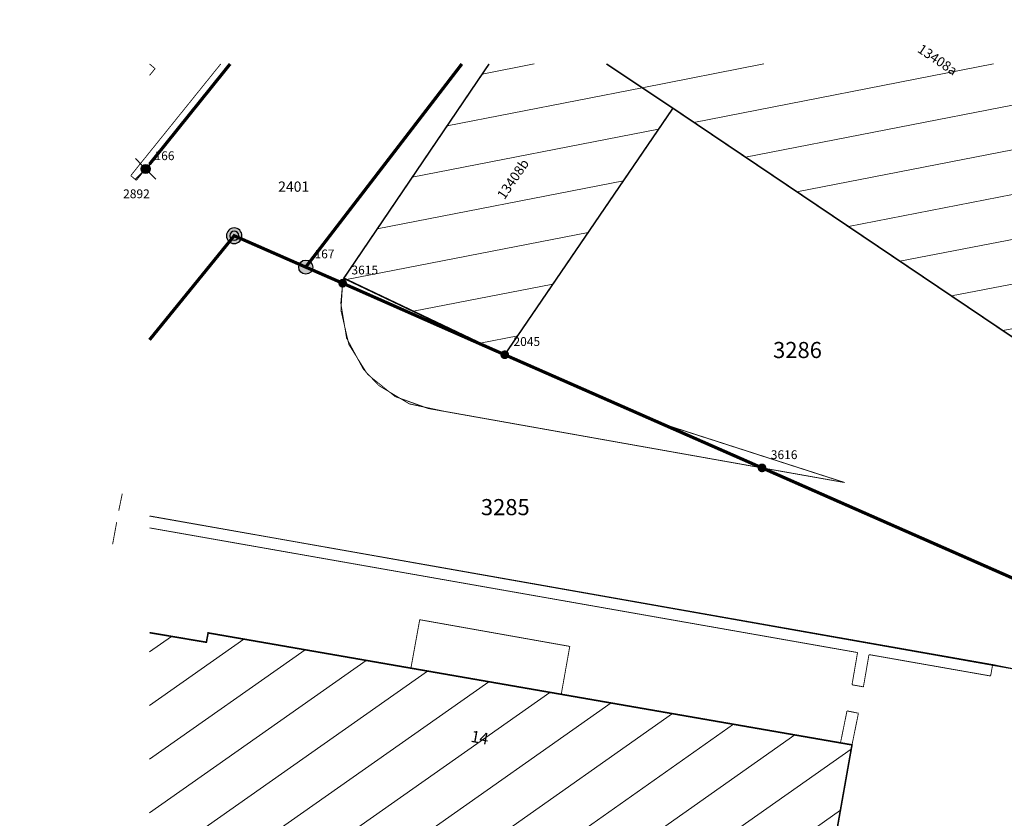
# Model space of a CAD drawing. Units: millimetres. Extents: x 539154 to 539375, y 152862 to 153166.
# Drawn here: x 539204 to 539238, y 153113 to 153140 of the extents above; entities that cross this region are included whole.
import ezdxf

# ---------------------------------------------------------------- set-up
doc = ezdxf.new("R2010")
doc.units = ezdxf.units.MM
doc.header["$LTSCALE"] = 2
doc.linetypes.add('LTYP7', pattern=[0.2, 0.15, -0.05])
for name, color, linetype in [('BATI_NO_ECA', 7, 'Continuous'), ('BATI_NO_POL', 7, 'Continuous'), ('BATI_SURF_ELEM_2', 7, 'Continuous'), ('BATI_SURF_LIM', 7, 'Continuous'), ('BATI_SURF_LIM_H', 7, 'Continuous'), ('NAT_DIV_LIM', 7, 'Continuous'), ('OBJ_MUR', 7, 'Continuous'), ('PARC_DP', 7, 'Continuous'), ('PARC_LIM', 7, 'Continuous'), ('PARC_NO', 7, 'Continuous'), ('PFAV', 255, 'Continuous'), ('PT_BASE', 7, 'Continuous'), ('PT_BASE_NO', 7, 'Continuous'), ('PT_LIM', 7, 'Continuous'), ('PT_LIM_NO', 7, 'Continuous'), ('ROUT_ACCES', 7, 'Continuous'), ('ROUT_CHEM', 7, 'Continuous')]:
    doc.layers.add(name, color=color, linetype=linetype)
doc.styles.add('STYP23', font='swissl.ttf')
doc.styles.add('STYP24', font='swissli.ttf')
pattern_1 = [(11.02346, (538000, 152000), (-0.2865486, 1.4709493), [])]

# ---------------------------------------------------------------- blocks, each defined once
blk = doc.blocks.new('BAV15')
at = {"layer": 'PFAV'}
h = blk.add_hatch(color=256, dxfattribs=at)
edge = h.paths.add_edge_path()
edge.add_arc((0, 0), 0.5, 0, 360)
at = {"color": 0, "lineweight": 0}
blk.add_lwpolyline([(0, 0.5, 1), (0, -0.5, 1)], format="xyb", close=True, dxfattribs=at)
at = {"layer": 'PFAV'}
blk.add_circle((0, 0), 0.5, dxfattribs=at)
blk = doc.blocks.new('BAV16')
at = {"layer": 'PFAV'}
h = blk.add_hatch(color=256, dxfattribs=at)
edge = h.paths.add_edge_path()
edge.add_arc((0, 0), 0.5, 0, 360)
at = {"color": 0, "lineweight": -2}
blk.add_lwpolyline([(0, 0), (0, 0)], dxfattribs=at)
blk = doc.blocks.new('BAV2200')
at = {"layer": 'PFAV'}
h = blk.add_hatch(color=256, dxfattribs=at)
edge = h.paths.add_edge_path()
edge.add_arc((0, 0), 0.4, 0, 360)
at = {"color": 0, "lineweight": 9}
for p, q in [((-0.283, 0.283), (-0.919, 0.919)), ((0.283, 0.283), (0.919, 0.919)), ((-0.283, -0.283), (-0.919, -0.919)), ((0.283, -0.283), (0.919, -0.919))]:
    blk.add_line(p, q, dxfattribs=at)
at = {"color": 0, "lineweight": 25}
blk.add_circle((0, 0), 0.4, dxfattribs=at)
blk = doc.blocks.new('BAV2189')
at = {"layer": 'PFAV'}
h = blk.add_hatch(color=256, dxfattribs=at)
edge = h.paths.add_edge_path()
edge.add_arc((0, 0), 0.5, 0, 360)
at = {"color": 0, "lineweight": -2}
for points in [[(0, 0.5, 1), (0, -0.5, 1)], [(0, 0.29, 1), (0, -0.29, 1)]]:
    blk.add_lwpolyline(points, format="xyb", close=True, dxfattribs=at)

msp = doc.modelspace()

# ---------------------------------------------------------------- hatches: boundary and pattern name
at = {"layer": 'BATI_SURF_LIM_H', "lineweight": 0}
h = msp.add_hatch(dxfattribs=at)
h.set_pattern_fill('LINE', color=256, scale=0.472, angle=11.0235, style=0)
h.set_pattern_definition(pattern_1)
h.paths.add_polyline_path([(539222.403, 153140.098), (539222.56, 153140.33), (539222.4, 153140.1)])
h.paths.add_polyline_path([(539247.081, 153138.82), (539224.322, 153138.82), (539226.59, 153137.31), (539243.15, 153126.15), (539244.83, 153128.65), (539245.65, 153128.1), (539249.39, 153133.64), (539248.55, 153134.2), (539250.23, 153136.7)])
h = msp.add_hatch(dxfattribs=at)
h.set_pattern_fill('LINE', color=256, scale=0.472, angle=11.0235, style=0)
h.set_pattern_definition(pattern_1)
h.paths.add_polyline_path([(539224.322, 153138.82), (539220.316, 153138.82), (539215.36, 153131.51), (539220.85, 153128.9), (539226.59, 153137.31)])
h = msp.add_hatch(dxfattribs=at)
h.set_pattern_fill('LINE', color=256, scale=0.472, angle=35.1, style=0)
h.set_pattern_definition([(35.1, (538000, 152000), (-0.8617029, 1.2260792), [])])
h.paths.add_polyline_path([(539208.73, 153119.419), (539208.73, 153109.436), (539208.99, 153109.39), (539208.93, 153109.05), (539230.86, 153105.2), (539232.7, 153115.59), (539210.73, 153119.41), (539210.67, 153119.09)])
h.paths.add_polyline_path([(539204.301, 153110.505), (539204.32, 153110.62), (539204.3, 153110.53)])

# ---------------------------------------------------------------- linework, layer by layer
at = {"layer": 'BATI_SURF_ELEM_2', "linetype": 'LTYP7', "const_width": 0.03}
msp.add_lwpolyline([(539222.78, 153117.32), (539223.07, 153118.95), (539217.95, 153119.86), (539217.65, 153118.21)], dxfattribs=at)
at = {"layer": 'BATI_SURF_LIM', "const_width": 0.054}
for points in [[(539224.322, 153138.82), (539226.59, 153137.31), (539220.85, 153128.9), (539215.36, 153131.51), (539220.316, 153138.82)], [(539247.081, 153138.82), (539250.23, 153136.7), (539248.55, 153134.2), (539249.39, 153133.64), (539245.65, 153128.1), (539244.83, 153128.65), (539243.15, 153126.15), (539226.59, 153137.31), (539224.322, 153138.82)], [(539208.73, 153119.419), (539210.67, 153119.09), (539210.73, 153119.41), (539232.7, 153115.59), (539230.86, 153105.2), (539208.93, 153109.05), (539208.99, 153109.39), (539208.73, 153109.436)]]:
    msp.add_lwpolyline(points, dxfattribs=at)
at = {"layer": 'NAT_DIV_LIM', "linetype": 'LTYP7', "const_width": 0.03}
for points in [[(539211.481, 153138.82), (539208.73, 153135.402)], [(539220.85, 153128.9), (539229.63, 153125.04), (539218.78, 153126.97), (539217.597, 153127.223), (539216.559, 153127.845), (539216.03, 153128.4), (539215.455, 153129.466), (539215.257, 153130.66), (539215.32, 153131.34), (539215.36, 153131.51), (539220.85, 153128.9)], [(539208.73, 153123.4), (539238.48, 153118.13), (539238.8, 153118.909), (539239.2, 153119.31), (539239.982, 153119.622), (539240.22, 153119.64), (539247.79, 153118.29), (539278.32, 153112.94)], [(539208.73, 153109.436), (539208.99, 153109.39), (539208.93, 153109.05), (539230.86, 153105.2), (539232.7, 153115.59), (539210.73, 153119.41), (539210.67, 153119.09), (539208.73, 153119.419)]]:
    msp.add_lwpolyline(points, dxfattribs=at)
at = {"layer": 'OBJ_MUR', "const_width": 0.03}
for points in [[(539211.16, 153138.82), (539208.54, 153135.57)], [(539211.481, 153138.82), (539208.6, 153135.24)], [(539208.92, 153138.66), (539208.73, 153138.82)], [(539208.73, 153138.428), (539208.92, 153138.66)], [(539208.54, 153135.57), (539208.09, 153135.01)], [(539208.6, 153135.24), (539208.28, 153134.85)], [(539208.09, 153135.01), (539208.28, 153134.85)], [(539207.8, 153124.16), (539207.68, 153123.58)], [(539207.61, 153123.19), (539207.47, 153122.43)], [(539237.5, 153118.33), (539208.73, 153123.395)], [(539208.73, 153122.993), (539232.89, 153118.74)], [(539232.7, 153117.64), (539232.89, 153118.74)], [(539233.28, 153118.67), (539233.09, 153117.57)], [(539233.28, 153118.67), (539237.43, 153117.94)], [(539237.5, 153118.33), (539237.43, 153117.94)], [(539232.7, 153117.64), (539233.09, 153117.57)], [(539232.53, 153116.75), (539232.31, 153115.67)], [(539232.92, 153116.67), (539232.53, 153116.75)], [(539232.92, 153116.67), (539232.7, 153115.59)]]:
    msp.add_lwpolyline(points, dxfattribs=at)
at = {"layer": 'PARC_DP', "const_width": 0.11}
for points in [[(539219.388, 153138.82), (539214.06, 153131.89), (539211.62, 153132.96), (539208.73, 153129.408)], [(539208.73, 153135.402), (539211.481, 153138.82)]]:
    msp.add_lwpolyline(points, dxfattribs=at)
at = {"layer": 'PARC_LIM', "const_width": 0.11}
for points in [[(539211.481, 153138.82), (539208.73, 153135.402)], [(539261.435, 153138.82), (539262.24, 153138.28), (539262.86, 153136.98), (539264.2, 153134.15), (539266.6, 153129.09), (539256.54, 153130.75), (539255.5, 153124.56), (539255.44, 153124.23), (539248, 153119.49), (539238.52, 153121.13), (539229.63, 153125.04), (539220.85, 153128.9), (539215.32, 153131.34), (539214.06, 153131.89), (539219.388, 153138.82)], [(539208.73, 153129.408), (539211.62, 153132.96), (539214.06, 153131.89), (539215.32, 153131.34), (539220.85, 153128.9), (539229.63, 153125.04), (539238.52, 153121.13), (539248, 153119.49), (539247.79, 153118.29), (539244.53, 153099.7), (539231.12, 153102.08), (539208.73, 153106.046)]]:
    msp.add_lwpolyline(points, dxfattribs=at)
at = {"layer": 'ROUT_ACCES', "linetype": 'LTYP7', "const_width": 0.03}
for points in [[(539211.481, 153138.82), (539208.73, 153135.402)], [(539215.36, 153131.51), (539220.316, 153138.82)], [(539232.45, 153124.54), (539229.63, 153125.04), (539218.242, 153127.066), (539217.111, 153127.473), (539216.174, 153128.227), (539215.534, 153129.245), (539215.261, 153130.416), (539215.32, 153131.34)], [(539226.15, 153126.57), (539220.85, 153128.9)], [(539226.15, 153126.57), (539232.45, 153124.54)], [(539208.73, 153123.395), (539237.5, 153118.33)], [(539238.48, 153118.13), (539237.5, 153118.33)]]:
    msp.add_lwpolyline(points, dxfattribs=at)
at = {"layer": 'ROUT_CHEM', "const_width": 0.03}
for points in [[(539211.481, 153138.82), (539208.73, 153135.402)], [(539243.15, 153126.15), (539226.59, 153137.31), (539220.85, 153128.9), (539229.63, 153125.04), (539218.78, 153126.97), (539217.597, 153127.223), (539216.559, 153127.845), (539216.03, 153128.4), (539215.455, 153129.466), (539215.257, 153130.66), (539215.32, 153131.34), (539215.36, 153131.51), (539220.316, 153138.82)], [(539208.73, 153123.4), (539238.48, 153118.13), (539238.8, 153118.909), (539239.2, 153119.31), (539239.982, 153119.622), (539240.22, 153119.64), (539247.79, 153118.29), (539278.32, 153112.94)]]:
    msp.add_lwpolyline(points, dxfattribs=at)

# ---------------------------------------------------------------- block references
at = {"layer": 'PT_BASE', "xscale": 0.53, "yscale": 0.53, "rotation": 90}
msp.add_blockref('BAV2189', (539211.62, 153132.96), dxfattribs=at)
at = {"layer": 'PT_LIM', "rotation": 90}
for name, p, xscale, yscale in [('BAV2200', (539208.6, 153135.24), 0.38, 0.38), ('BAV15', (539214.06, 153131.89), 0.48, 0.48), ('BAV16', (539215.32, 153131.34), 0.3, 0.3), ('BAV16', (539220.85, 153128.9), 0.3, 0.3), ('BAV16', (539229.63, 153125.04), 0.3, 0.3)]:
    msp.add_blockref(name, p, dxfattribs=dict(at, xscale=xscale, yscale=yscale))

# ---------------------------------------------------------------- texts
at = {"layer": 'BATI_NO_ECA', "char_height": 0.33, "width": 1.98, "attachment_point": 5, "style": 'STYP23'}
for s, insert, rotation in [('13408a', (539235.6, 153138.93), 326.07), ('13408b', (539221.17, 153134.87), 55.683)]:
    msp.add_mtext(s, dxfattribs=dict(at, insert=insert, rotation=rotation))
at = {"layer": 'BATI_NO_POL', "insert": (539219.99, 153115.79), "char_height": 0.396, "width": 0.792, "attachment_point": 5, "rotation": 349.704, "style": 'STYP24'}
msp.add_mtext('14', dxfattribs=at)
at = {"layer": 'PARC_NO', "char_height": 0.55, "width": 2.2, "attachment_point": 5, "style": 'STYP23'}
for s, insert in [('3286', (539230.84, 153128.99)), ('3285', (539220.87, 153123.63))]:
    msp.add_mtext(s, dxfattribs=dict(at, insert=insert))
at = {"layer": 'PT_BASE_NO', "oblique": 15}
msp.add_text('2401', height=0.35, dxfattribs=at).set_placement((539213.12, 153134.46))
at = {"layer": 'PT_LIM_NO', "oblique": 15}
for s, p in [('166', (539208.9, 153135.54)), ('2892', (539207.83, 153134.24)), ('167', (539214.36, 153132.19)), ('3615', (539215.62, 153131.64)), ('2045', (539221.15, 153129.2)), ('3616', (539229.93, 153125.34))]:
    msp.add_text(s, height=0.3, dxfattribs=at).set_placement(p)

doc.saveas('drawing.dxf')
